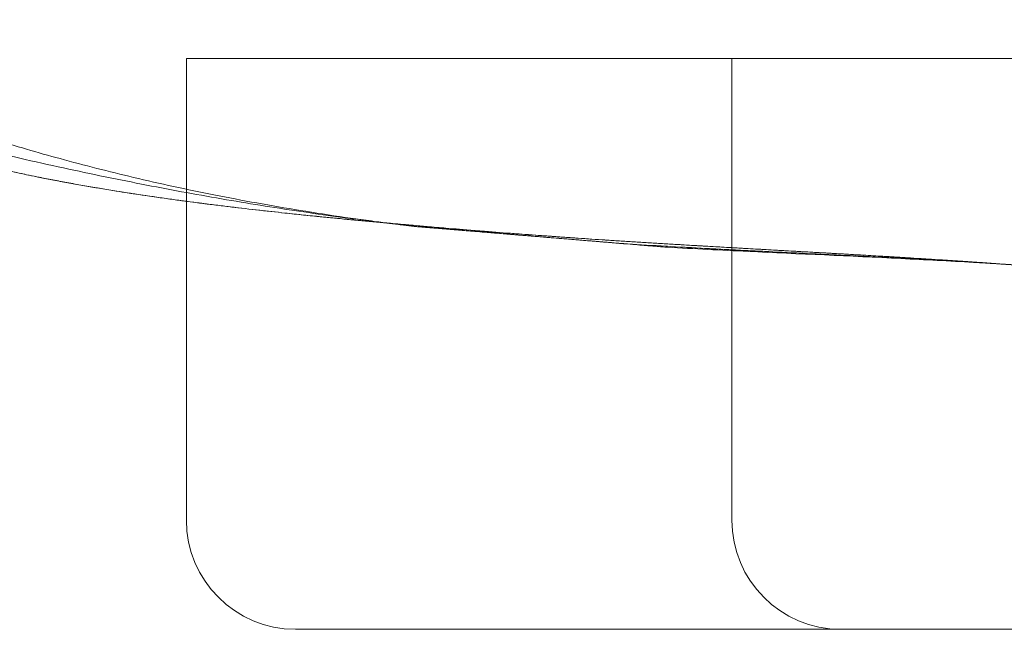
# Model space of a CAD drawing. Units: millimetres. Extents: x 75446 to 90842, y 18877 to 24359.
# Drawn here: x 90269 to 90506, y 19244 to 19391 of the extents above; entities that cross this region are included whole.
import ezdxf

# ---------------------------------------------------------------- set-up
doc = ezdxf.new("R2010")
doc.units = ezdxf.units.MM

# ---------------------------------------------------------------- blocks, each defined once
blk = doc.blocks.new('A$C75D97FC4')
at = {"color": 0, "linetype": 'Continuous', "lineweight": 0, "extrusion": (0, 1, 0)}
for p, q in [((36792.69, -1566.88), (36792.69, -1601.24)), ((36792.69, -1566.88), (36858.31, -1566.88)), ((36858.31, -1566.88), (36963.31, -1566.88)), ((36923.94, -1566.88), (36923.94, -1677.89)), ((36963.31, -1566.88), (37028.94, -1566.88)), ((36792.69, -1601.24), (36792.69, -1677.89)), ((36847.58, -1607.28), (36847.58, -1607.28)), ((36818.94, -1704.14), (36858.31, -1704.14)), ((36858.31, -1704.14), (36963.31, -1704.14)), ((36963.31, -1704.14), (37002.69, -1704.14))]:
    blk.add_line(p, q, dxfattribs=at)
at = {"color": 0, "linetype": 'Continuous', "lineweight": 0}
for centre in [(36818.94, -1677.89), (36950.19, -1677.89)]:
    blk.add_arc(centre, 26.25, 180, 270, dxfattribs=at)
for points, knots in [([(36654.63, -1542.12), (36654.6, -1542.09), (36654.58, -1542.08), (36654.58, -1542.08), (36654.62, -1542.12), (36654.85, -1542.32), (36655.11, -1542.54), (36655.88, -1543.18), (36656.37, -1543.57), (36657.55, -1544.49), (36658.22, -1545.01), (36659.77, -1546.16), (36660.63, -1546.78), (36662.52, -1548.11), (36663.56, -1548.82), (36665.82, -1550.32), (36667.05, -1551.12), (36669.71, -1552.81), (36671.16, -1553.7), (36674.3, -1555.58), (36676, -1556.57), (36679.69, -1558.65), (36681.69, -1559.74), (36686, -1562.03), (36688.34, -1563.23), (36693.39, -1565.73), (36696.11, -1567.03), (36702, -1569.74), (36705.17, -1571.14), (36711.99, -1574.03), (36715.64, -1575.51), (36723.49, -1578.55), (36727.69, -1580.09), (36736.66, -1583.23), (36741.44, -1584.8), (36751.56, -1587.96), (36756.91, -1589.52), (36768.16, -1592.59), (36774.06, -1594.09), (36786.39, -1597), (36792.83, -1598.4), (36806.18, -1601.05), (36813.11, -1602.3), (36823.66, -1604.01), (36827.28, -1604.57), (36832.59, -1605.34), (36834.27, -1605.57), (36836.81, -1605.92), (36837.66, -1606.03), (36839.15, -1606.23), (36839.78, -1606.31), (36840.52, -1606.41), (36840.63, -1606.42), (36840.75, -1606.44), (36840.76, -1606.44), (36840.8, -1606.44), (36840.81, -1606.45), (36840.83, -1606.45), (36840.84, -1606.45), (36840.87, -1606.45), (36840.88, -1606.45), (36840.91, -1606.46), (36840.91, -1606.46), (36840.92, -1606.46), (36840.92, -1606.46), (36840.92, -1606.46), (36840.92, -1606.46), (36840.92, -1606.46), (36840.92, -1606.46), (36840.92, -1606.46), (36840.92, -1606.46), (36840.92, -1606.46)], [0, 0, 0, 0, 3.051455, 3.051455, 7.839259, 7.839259, 15.224715, 15.224715, 21.719652, 21.719652, 27.652556, 27.652556, 33.284099, 33.284099, 38.836408, 38.836408, 44.531423, 44.531423, 50.598445, 50.598445, 57.220217, 57.220217, 64.554883, 64.554883, 72.787028, 72.787028, 82.096786, 82.096786, 92.653121, 92.653121, 104.577095, 104.577095, 118.050653, 118.050653, 133.166727, 133.166727, 149.89412, 149.89412, 168.158383, 168.158383, 187.910357, 187.910357, 209.01172, 209.01172, 219.992186, 219.992186, 225.099395, 225.099395, 227.66909, 227.66909, 229.596402, 229.596402, 229.913041, 229.913041, 229.965274, 229.965274, 230.014633, 230.014633, 230.064268, 230.064268, 230.163977, 230.163977, 230.55785, 230.55785, 231.165259, 231.165259, 232.987369, 232.987369, 238.453664, 238.453664, 242.786437, 242.786437, 242.786437, 242.786437]), ([(36687.1, -1570.61), (36687.1, -1570.62), (36687.1, -1570.62), (36687.1, -1570.62), (36687.11, -1570.62), (36687.11, -1570.63), (36687.13, -1570.63), (36687.16, -1570.66), (36687.23, -1570.7), (36687.36, -1570.78), (36687.62, -1570.94), (36688.15, -1571.26), (36689.21, -1571.89), (36691.32, -1573.12), (36693.14, -1574.12), (36695.57, -1575.41), (36696.78, -1576.04), (36699.21, -1577.24), (36700.43, -1577.83), (36704.07, -1579.53), (36706.51, -1580.58), (36710.15, -1582.08), (36711.37, -1582.56), (36713.79, -1583.49), (36715, -1583.94), (36718.64, -1585.26), (36721.07, -1586.09), (36724.7, -1587.26), (36725.9, -1587.64), (36728.32, -1588.37), (36729.53, -1588.73), (36733.15, -1589.78), (36735.56, -1590.44), (36738.58, -1591.22), (36739.18, -1591.38), (36740.08, -1591.6), (36740.38, -1591.68), (36740.99, -1591.83), (36741.29, -1591.91), (36742.79, -1592.28), (36744, -1592.57), (36747.61, -1593.41), (36750.01, -1593.95), (36753.62, -1594.72), (36754.82, -1594.97), (36757.23, -1595.46), (36758.43, -1595.7), (36760.83, -1596.16), (36762.03, -1596.39), (36764.43, -1596.83), (36765.63, -1597.05), (36767.42, -1597.37), (36768.02, -1597.48), (36769.22, -1597.68), (36769.81, -1597.79), (36771.61, -1598.09), (36772.8, -1598.29), (36778.76, -1599.26), (36783.51, -1599.97), (36790.61, -1600.96), (36792.98, -1601.28), (36796.52, -1601.74), (36797.69, -1601.89), (36800.05, -1602.18), (36801.23, -1602.33), (36807.11, -1603.04), (36811.81, -1603.57), (36818.85, -1604.33), (36821.19, -1604.57), (36824.11, -1604.86), (36824.7, -1604.92), (36825.87, -1605.04), (36826.45, -1605.1), (36828.2, -1605.27), (36831.71, -1605.61), (36835.21, -1605.94), (36838.11, -1606.21), (36838.7, -1606.26), (36839.86, -1606.36), (36840.44, -1606.42), (36842.18, -1606.57), (36843.34, -1606.68), (36849.15, -1607.19), (36853.8, -1607.59), (36863.1, -1608.35), (36870.08, -1608.9), (36877.07, -1609.41), (36880.56, -1609.66), (36881.72, -1609.74), (36884.05, -1609.91), (36885.21, -1609.99), (36895.68, -1610.71), (36904.96, -1611.28), (36914.23, -1611.83)], [0, 0, 0, 0, 0.000031, 0.000031, 0.000061, 0.000061, 0.000122, 0.000244, 0.000488, 0.000977, 0.001953, 0.003906, 0.007812, 0.015625, 0.03125, 0.03125, 0.046875, 0.046875, 0.0625, 0.0625, 0.09375, 0.09375, 0.109375, 0.109375, 0.125, 0.125, 0.15625, 0.15625, 0.171875, 0.171875, 0.1875, 0.1875, 0.21875, 0.21875, 0.226562, 0.226562, 0.230469, 0.230469, 0.234375, 0.234375, 0.25, 0.25, 0.28125, 0.28125, 0.296875, 0.296875, 0.3125, 0.3125, 0.328125, 0.328125, 0.34375, 0.34375, 0.351562, 0.351562, 0.359375, 0.359375, 0.375, 0.375, 0.4375, 0.4375, 0.46875, 0.46875, 0.484375, 0.484375, 0.5, 0.5, 0.5625, 0.5625, 0.59375, 0.59375, 0.601562, 0.601562, 0.609375, 0.609375, 0.625, 0.65625, 0.65625, 0.664062, 0.664062, 0.671875, 0.671875, 0.6875, 0.6875, 0.75, 0.75, 0.8125, 0.84375, 0.84375, 0.859375, 0.859375, 0.875, 0.875, 1, 1, 1, 1]), ([(36881.41, -1609.72), (36881.12, -1609.7), (36879.78, -1609.61), (36877.39, -1609.44), (36874.28, -1609.21), (36869.21, -1608.83), (36862.31, -1608.29), (36854.74, -1607.66), (36848.53, -1607.13), (36843.61, -1606.7), (36838.83, -1606.27), (36834.17, -1605.84), (36829.62, -1605.41), (36825.2, -1604.98), (36820.8, -1604.53), (36815.79, -1604), (36810.04, -1603.37), (36803.53, -1602.62), (36798.46, -1601.99), (36794.7, -1601.5), (36792.15, -1601.17), (36789, -1600.74), (36785.28, -1600.22), (36780.85, -1599.57), (36775.1, -1598.68), (36769.5, -1597.74), (36764.44, -1596.84), (36760.8, -1596.16), (36756.8, -1595.38), (36752.54, -1594.5), (36748.07, -1593.52), (36744, -1592.57), (36739.55, -1591.48), (36734.67, -1590.21), (36729.32, -1588.69), (36724.18, -1587.11), (36720.57, -1585.91), (36718.38, -1585.15), (36717.55, -1584.86), (36716.73, -1584.57), (36715.92, -1584.27), (36715.11, -1583.98), (36714.31, -1583.68), (36713.52, -1583.38), (36712.73, -1583.08), (36711.95, -1582.78), (36711.17, -1582.47), (36710.4, -1582.17), (36709.64, -1581.86), (36708.88, -1581.55), (36708.13, -1581.24), (36707.38, -1580.93), (36706.64, -1580.62), (36705.91, -1580.3), (36705.18, -1579.99), (36704.46, -1579.67), (36703.74, -1579.35), (36703.03, -1579.03), (36702.33, -1578.71), (36701.63, -1578.39), (36700.94, -1578.06), (36700.25, -1577.74), (36699.57, -1577.41), (36698.89, -1577.08), (36698.22, -1576.75), (36697.56, -1576.42), (36696.9, -1576.09), (36696.25, -1575.75), (36695.6, -1575.42), (36694.96, -1575.08), (36694.32, -1574.75), (36693.69, -1574.41), (36693.06, -1574.07), (36692.44, -1573.73), (36691.83, -1573.39), (36691.22, -1573.04), (36690.61, -1572.7), (36690.01, -1572.36), (36689.42, -1572.01), (36688.83, -1571.66), (36688.25, -1571.31), (36687.67, -1570.97), (36687.29, -1570.73), (36687.1, -1570.61)], [0.3485264, 0.3485264, 0.3485264, 0.3485264, 0.3514028, 0.3617057, 0.3718766, 0.3819138, 0.4114065, 0.4396108, 0.4562037, 0.4722932, 0.4879264, 0.5031663, 0.5179963, 0.5326259, 0.5466101, 0.561295, 0.58182, 0.6031878, 0.6253838, 0.6318226, 0.6402313, 0.6505843, 0.6628476, 0.6769762, 0.6943759, 0.7197736, 0.732487, 0.7445796, 0.7560634, 0.7722722, 0.7871663, 0.8007837, 0.8131599, 0.8319537, 0.8500887, 0.8675852, 0.8844645, 0.8873387, 0.890195, 0.8930335, 0.8958544, 0.8986577, 0.9014437, 0.9042123, 0.9069638, 0.9096982, 0.9124156, 0.9151163, 0.9178002, 0.9204676, 0.9231185, 0.9257531, 0.9283714, 0.9309737, 0.93356, 0.9361305, 0.9386852, 0.9412244, 0.9437481, 0.9462565, 0.9487497, 0.9512278, 0.953691, 0.9561393, 0.9585729, 0.960992, 0.9633965, 0.9657868, 0.9681628, 0.9705247, 0.9728727, 0.9752068, 0.9775271, 0.9798338, 0.982127, 0.9844069, 0.9866734, 0.9889268, 0.9911671, 0.9933945, 0.995609, 0.9978108, 1, 1, 1, 1]), ([(36849.36, -1607.42), (36846.13, -1607.07), (36842.89, -1606.7), (36833.42, -1605.55), (36827.17, -1604.71), (36814.73, -1602.89), (36808.54, -1601.91), (36795.94, -1599.76), (36789.53, -1598.58), (36776.45, -1596.04), (36769.77, -1594.67), (36756.11, -1591.7), (36749.12, -1590.09), (36734.75, -1586.64), (36727.37, -1584.77), (36712.92, -1580.97), (36705.84, -1579.03), (36698.79, -1577.03)], [0, 0, 0, 0, 10.000555, 10.000555, 29.251234, 29.251234, 48.266141, 48.266141, 67.959726, 67.959726, 88.488792, 88.488792, 110.050246, 110.050246, 132.899478, 132.899478, 154.906388, 154.906388, 154.906388, 154.906388]), ([(36840.92, -1606.46), (36841.13, -1606.49), (36841.83, -1606.58), (36843.04, -1606.73), (36844.55, -1606.91), (36846.06, -1607.1), (36847.08, -1607.22), (36847.58, -1607.28)], [0.9595222, 0.9595222, 0.9595222, 0.9595222, 0.96325511, 0.97237954, 0.98154318, 0.99074902, 1, 1, 1, 1]), ([(36840.93, -1606.46), (36840.93, -1606.46), (36840.93, -1606.46), (36840.93, -1606.46), (36840.93, -1606.46), (36840.93, -1606.46)], [57.386597, 57.386597, 57.386597, 57.386597, 67.335864, 67.335864, 103.587674, 103.587674, 103.587674, 103.587674]), ([(36847.47, -1607.27), (36845.81, -1607.07), (36844.16, -1606.87), (36842.2, -1606.62), (36841.89, -1606.58), (36841.46, -1606.53), (36841.34, -1606.51), (36841.18, -1606.49), (36841.14, -1606.49), (36841.08, -1606.48), (36841.06, -1606.48), (36841.03, -1606.47), (36841.03, -1606.47), (36841, -1606.47), (36840.99, -1606.47), (36840.96, -1606.46), (36840.95, -1606.46), (36840.94, -1606.46), (36840.94, -1606.46), (36840.93, -1606.46), (36840.93, -1606.46), (36840.93, -1606.46), (36840.93, -1606.46), (36840.93, -1606.46), (36840.93, -1606.46), (36840.93, -1606.46), (36840.93, -1606.46), (36840.93, -1606.46)], [0, 0, 0, 0, 5.000045, 5.000045, 5.937555, 5.937555, 6.289226, 6.289226, 6.42141, 6.42141, 6.484413, 6.484413, 6.515834, 6.515834, 6.579597, 6.579597, 6.835602, 6.835602, 7.335827, 7.335827, 8.835862, 8.835862, 13.335864, 13.335864, 26.835864, 26.835864, 57.386597, 57.386597, 57.386597, 57.386597]), ([(36847.58, -1607.28), (36847.58, -1607.28), (36847.57, -1607.28), (36847.56, -1607.27), (36847.54, -1607.27), (36847.53, -1607.27), (36847.52, -1607.27), (36847.51, -1607.27), (36847.5, -1607.27), (36847.5, -1607.27), (36847.49, -1607.27), (36847.48, -1607.27), (36847.48, -1607.27), (36847.47, -1607.27), (36847.47, -1607.27), (36847.47, -1607.27), (36847.47, -1607.27), (36847.47, -1607.27), (36847.47, -1607.27), (36847.5, -1607.27), (36847.54, -1607.27), (36847.61, -1607.28), (36847.74, -1607.29), (36847.98, -1607.31), (36848.3, -1607.34), (36848.67, -1607.37), (36849.03, -1607.4), (36849.36, -1607.42), (36849.72, -1607.45), (36850.04, -1607.48), (36850.24, -1607.5), (36850.3, -1607.5)], [0, 0, 0, 0, 0.0038299, 0.0076689, 0.0115171, 0.0153743, 0.0192407, 0.0231162, 0.0270009, 0.0308947, 0.0347977, 0.0387098, 0.042631, 0.0465615, 0.0505011, 0.0544499, 0.0584078, 0.062375, 0.0781557, 0.0938035, 0.1093189, 0.1247022, 0.1566355, 0.1869797, 0.2193981, 0.2492343, 0.2662195, 0.2822682, 0.2973841, 0.3115719, 0.3173004, 0.3173004, 0.3173004, 0.3173004]), ([(36898.31, -1611.46), (36898.31, -1611.46), (36898.32, -1611.46), (36898.33, -1611.46), (36898.34, -1611.46), (36898.35, -1611.46), (36898.36, -1611.46), (36898.37, -1611.46), (36898.38, -1611.46), (36898.38, -1611.46), (36898.38, -1611.47), (36898.39, -1611.47), (36898.39, -1611.47), (36898.39, -1611.47), (36898.39, -1611.47), (36898.39, -1611.47), (36898.38, -1611.47), (36898.38, -1611.46), (36898.37, -1611.46), (36898.37, -1611.46), (36898.36, -1611.46), (36898.35, -1611.46), (36898.34, -1611.46), (36898.33, -1611.46), (36898.32, -1611.46), (36898.3, -1611.46), (36898.29, -1611.46), (36898.27, -1611.46), (36898.26, -1611.45), (36898.24, -1611.45), (36898.22, -1611.45), (36898.2, -1611.45), (36898.13, -1611.44), (36898, -1611.43), (36897.74, -1611.41), (36897.43, -1611.39), (36896.99, -1611.35), (36896.39, -1611.3), (36895.61, -1611.24), (36894.71, -1611.16), (36893.79, -1611.09), (36892.87, -1611.01), (36891.99, -1610.94), (36891.04, -1610.86), (36889.81, -1610.76), (36888.26, -1610.63), (36886.27, -1610.47), (36884.07, -1610.28), (36881.66, -1610.09), (36879.23, -1609.89), (36876.81, -1609.69), (36874.42, -1609.49), (36871.64, -1609.26), (36868.51, -1609), (36865.41, -1608.75), (36862.76, -1608.53), (36860.55, -1608.35), (36858.57, -1608.18), (36856.84, -1608.04), (36855.45, -1607.93), (36854.29, -1607.83), (36853.34, -1607.75), (36852.5, -1607.68), (36851.76, -1607.62), (36851.14, -1607.57), (36850.61, -1607.53), (36850.21, -1607.49), (36849.94, -1607.47), (36849.75, -1607.46), (36849.6, -1607.44), (36849.51, -1607.44), (36849.46, -1607.43), (36849.45, -1607.43), (36849.44, -1607.43)], [0, 0, 0, 0, 0.001114, 0.0022195, 0.0033168, 0.0044061, 0.0054877, 0.006562, 0.0076293, 0.00869, 0.0097442, 0.0107925, 0.0118351, 0.0128724, 0.0139047, 0.0149324, 0.0159559, 0.0169755, 0.0179916, 0.0190046, 0.0200149, 0.0210228, 0.0220288, 0.0230331, 0.0240364, 0.0250388, 0.0260408, 0.0270428, 0.0280452, 0.0290484, 0.0300528, 0.0310587, 0.0320666, 0.0395856, 0.0473282, 0.0554338, 0.0640242, 0.0776425, 0.0925753, 0.1090177, 0.1271166, 0.1416505, 0.157011, 0.1732298, 0.1903339, 0.220418, 0.2524931, 0.2919621, 0.3331051, 0.3760054, 0.4170978, 0.4585307, 0.5003537, 0.5632327, 0.6246845, 0.6678822, 0.7092779, 0.7489602, 0.7811356, 0.8115781, 0.833542, 0.8543375, 0.8740237, 0.8912801, 0.9074462, 0.9226034, 0.9368501, 0.9452222, 0.9532419, 0.9609466, 0.9683786, 0.9706155, 0.9716827, 0.9716827, 0.9716827, 0.9716827]), ([(36850.3, -1607.5), (36850.41, -1607.51), (36850.7, -1607.53), (36851.24, -1607.58), (36851.95, -1607.64), (36852.69, -1607.7), (36853.36, -1607.75), (36853.94, -1607.8), (36854.59, -1607.85), (36855.33, -1607.92), (36856.15, -1607.98), (36857.11, -1608.06), (36858.16, -1608.15), (36859.37, -1608.25), (36860.68, -1608.36), (36862.12, -1608.48), (36863.65, -1608.6), (36865.23, -1608.73), (36866.86, -1608.87), (36868.48, -1609), (36870.11, -1609.13), (36871.7, -1609.27), (36873.27, -1609.39), (36874.78, -1609.52), (36876.27, -1609.64), (36877.7, -1609.76), (36879.11, -1609.88), (36880.91, -1610.02), (36883.05, -1610.2), (36885.47, -1610.4), (36888.47, -1610.65), (36891.84, -1610.93), (36894.8, -1611.17), (36896.39, -1611.3), (36896.94, -1611.35)], [0.3173004, 0.3173004, 0.3173004, 0.3173004, 0.3278458, 0.3428978, 0.3592593, 0.3741534, 0.3821658, 0.3897609, 0.3978526, 0.4054961, 0.4135865, 0.421241, 0.4293105, 0.4370443, 0.4449886, 0.4528194, 0.4606352, 0.4685923, 0.4763562, 0.4844018, 0.4921489, 0.500195, 0.5079215, 0.5159105, 0.5236389, 0.5316215, 0.5393981, 0.5473974, 0.5630923, 0.5785268, 0.5945656, 0.6257697, 0.6569585, 0.6743459, 0.6743459, 0.6743459, 0.6743459]), ([(36911.74, -1611.68), (36911.4, -1611.66), (36909.88, -1611.57), (36907.21, -1611.41), (36903.74, -1611.2), (36900.31, -1610.98), (36896.92, -1610.77), (36893.56, -1610.55), (36890.25, -1610.33), (36886.97, -1610.11), (36884.03, -1609.91), (36882.18, -1609.78), (36881.41, -1609.72)], [0.24945862, 0.24945862, 0.24945862, 0.24945862, 0.25285372, 0.26429099, 0.27561696, 0.28682627, 0.29791367, 0.30887404, 0.31970357, 0.33040163, 0.34096809, 0.34852641, 0.34852641, 0.34852641, 0.34852641]), ([(36896.94, -1611.35), (36897.38, -1611.38), (36898.73, -1611.49), (36900.78, -1611.66), (36902.88, -1611.84), (36904.63, -1611.98), (36906.01, -1612.09), (36907.07, -1612.18), (36907.71, -1612.23), (36908.07, -1612.26), (36908.27, -1612.28), (36908.4, -1612.29), (36908.45, -1612.3), (36908.46, -1612.3), (36908.45, -1612.3), (36908.42, -1612.29), (36908.38, -1612.29), (36908.34, -1612.29), (36908.31, -1612.28), (36908.28, -1612.28), (36908.24, -1612.28), (36908.2, -1612.27), (36908.16, -1612.27), (36908.11, -1612.27), (36908.06, -1612.26), (36908.02, -1612.26), (36908.01, -1612.26)], [0.6743459, 0.6743459, 0.6743459, 0.6743459, 0.688342, 0.7188767, 0.750823, 0.7816156, 0.813441, 0.8441927, 0.8755996, 0.8910204, 0.9064933, 0.9220255, 0.9376242, 0.9454117, 0.9531925, 0.9609677, 0.9687381, 0.9722287, 0.9757149, 0.9791966, 0.9826741, 0.9861474, 0.9896165, 0.9930816, 0.9965428, 1, 1, 1, 1]), ([(37028.94, -1619.41), (37022.84, -1618.87), (37010.53, -1617.84), (36997.86, -1616.92), (36985.43, -1616.1), (36973.01, -1615.36), (36954.72, -1614.41), (36936.07, -1613.5), (36917.41, -1612.57), (36904.82, -1611.86), (36898.45, -1611.47), (36898.31, -1611.46)], [0.8107456, 0.8107456, 0.8107456, 0.8107456, 0.8261005, 0.8417255, 0.8426254, 0.8573505, 0.8729755, 0.8886005, 0.9042255, 0.9198505, 0.9202152, 0.9202152, 0.9202152, 0.9202152]), ([(37028.94, -1619.41), (37025.7, -1619.13), (37022.46, -1618.85), (37014.1, -1618.15), (37008.97, -1617.75), (36999.06, -1617.01), (36994.27, -1616.68), (36984.99, -1616.08), (36980.49, -1615.81), (36971.39, -1615.29), (36966.78, -1615.04), (36957.2, -1614.54), (36952.23, -1614.3), (36941.75, -1613.78), (36936.25, -1613.51), (36924.44, -1612.92), (36918.14, -1612.6), (36907.36, -1612), (36902.87, -1611.74), (36898.39, -1611.47)], [16.773009, 16.773009, 16.773009, 16.773009, 26.587623, 26.587623, 42.040095, 42.040095, 56.414431, 56.414431, 69.958195, 69.958195, 83.877998, 83.877998, 98.993906, 98.993906, 115.854166, 115.854166, 135.299094, 135.299094, 149.200514, 149.200514, 149.200514, 149.200514]), ([(36990.93, -1616.46), (36990.93, -1616.46), (36990.93, -1616.46), (36990.93, -1616.46), (36990.93, -1616.46), (36990.93, -1616.46), (36990.93, -1616.46), (36990.93, -1616.46), (36990.93, -1616.46), (36990.92, -1616.46), (36991.29, -1616.48), (36990.9, -1616.46), (36990.9, -1616.46), (36990.89, -1616.46), (36990.89, -1616.46), (36990.88, -1616.46), (36990.87, -1616.46), (36990.84, -1616.46), (36990.83, -1616.45), (36990.79, -1616.45), (36990.76, -1616.45), (36990.67, -1616.44), (36990.6, -1616.44), (36990.31, -1616.42), (36990.09, -1616.41), (36989.23, -1616.35), (36988.58, -1616.31), (36986, -1616.16), (36984.05, -1616.04), (36976.29, -1615.6), (36970.47, -1615.3), (36952.39, -1614.41), (36940.13, -1613.88), (36921.4, -1612.98), (36914.93, -1612.66), (36908.46, -1612.3)], [46.652247, 46.652247, 46.652247, 46.652247, 48.496603, 48.496603, 59.195923, 59.195923, 72.035108, 72.035108, 91.293885, 91.293885, 94.904972, 94.904972, 94.929878, 94.929878, 94.942453, 94.942453, 94.967902, 94.967902, 95.018382, 95.018382, 95.090455, 95.090455, 95.306532, 95.306532, 95.954611, 95.954611, 97.89882, 97.89882, 103.731454, 103.731454, 121.229555, 121.229555, 158.030748, 158.030748, 177.477885, 177.477885, 177.477885, 177.477885]), ([(36923.49, -1612.37), (36921.34, -1612.24), (36917.43, -1612.02), (36913.51, -1611.79), (36911.74, -1611.68)], [0.21108727, 0.21108727, 0.21108727, 0.21108727, 0.23214421, 0.24945862, 0.24945862, 0.24945862, 0.24945862]), ([(36914.23, -1611.83), (36914.67, -1611.86), (36915.32, -1611.89), (36915.98, -1611.93), (36916.42, -1611.96), (36916.64, -1611.97), (36917.73, -1612.04), (36918.61, -1612.09), (36921.21, -1612.24), (36922.93, -1612.33), (36926.33, -1612.53), (36928.01, -1612.62), (36931.34, -1612.81), (36932.98, -1612.9), (36934.82, -1613.01), (36935.02, -1613.02), (36935.42, -1613.04), (36936.03, -1613.07), (36936.63, -1613.11), (36937.81, -1613.18), (36938.6, -1613.22), (36940.91, -1613.35), (36942.4, -1613.43), (36945.31, -1613.6), (36946.72, -1613.68), (36949.45, -1613.83), (36950.77, -1613.91), (36952.05, -1613.98)], [0, 0, 0, 0, 0.03125, 0.046875, 0.046875, 0.0625, 0.0625, 0.125, 0.125, 0.25, 0.25, 0.375, 0.375, 0.5, 0.5, 0.515625, 0.515625, 0.53125, 0.5625, 0.5625, 0.625, 0.625, 0.75, 0.75, 0.875, 0.875, 1, 1, 1, 1]), ([(36988.14, -1616.26), (36987.67, -1616.23), (36986.74, -1616.16), (36985.34, -1616.06), (36983.93, -1615.97), (36982.51, -1615.87), (36981.09, -1615.77), (36979.66, -1615.68), (36977.13, -1615.51), (36973.11, -1615.25), (36967.84, -1614.92), (36962.46, -1614.59), (36957.43, -1614.29), (36952.59, -1614.01), (36947.96, -1613.75), (36941.56, -1613.39), (36933.78, -1612.95), (36927.13, -1612.57), (36923.85, -1612.39), (36923.49, -1612.37)], [0, 0, 0, 0, 0.0045561, 0.0091336, 0.0137334, 0.0183562, 0.0230028, 0.027674, 0.0323707, 0.0478085, 0.0670605, 0.0840696, 0.1005016, 0.1163062, 0.1314468, 0.145905, 0.1789883, 0.2076072, 0.2110873, 0.2110873, 0.2110873, 0.2110873]), ([(36952.05, -1613.98), (36955.22, -1614.17), (36958.36, -1614.35), (36963, -1614.63), (36965.31, -1614.76), (36967.59, -1614.91), (36968.73, -1614.98), (36969.11, -1615), (36969.87, -1615.05), (36970.24, -1615.07), (36976.64, -1615.47), (36982.48, -1615.86), (36988.14, -1616.26)], [0, 0, 0, 0, 0.25, 0.25, 0.375, 0.4375, 0.4375, 0.46875, 0.46875, 0.5, 0.5, 0.9999374, 0.9999374, 0.9999374, 0.9999374])]:
    blk.add_open_spline(points, degree=3, knots=knots, dxfattribs=at)

msp = doc.modelspace()

# ---------------------------------------------------------------- block references
msp.add_blockref('A$C75D97FC4', (53516.4, 20948.33))

doc.saveas('drawing.dxf')
